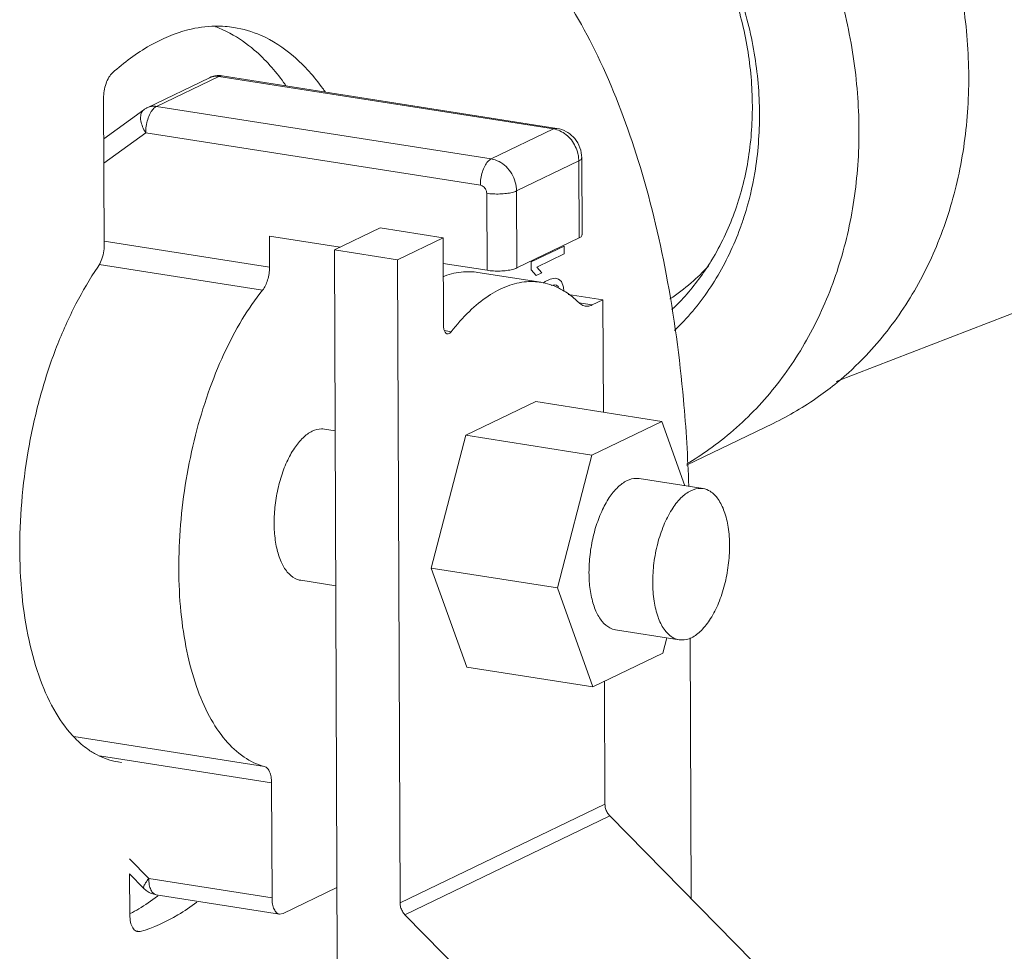
# Model space of a CAD drawing. Units: inches. Extents: x 32.6 to 40.5, y 9.7 to 20.2.
# Drawn here: x 38.7 to 38.9, y 12.5 to 12.7 of the extents above; entities that cross this region are included whole.
import ezdxf

# ---------------------------------------------------------------- set-up
doc = ezdxf.new("R2010")
doc.units = ezdxf.units.IN
doc.header["$LTSCALE"] = 2.42
doc.header["$MEASUREMENT"] = 0
doc.layers.get('0').update_dxf_attribs({"linetype": 'CONTINUOUS'})
for name, color, linetype in [('03_AXES', 7, 'CONTINUOUS'), ('04_CURVES', 7, 'CONTINUOUS'), ('08_CHAMFERS', 7, 'CONTINUOUS'), ('08_ROUNDS', 7, 'CONTINUOUS')]:
    doc.layers.add(name, color=color, linetype=linetype)

msp = doc.modelspace()

# ---------------------------------------------------------------- linework, layer by layer
at = {"color": 7, "linetype": 'Continuous', "lineweight": 0}
for p, q in [((38.73806, 12.64234), (38.73165, 12.63769)), ((38.76694, 12.62438), (38.77394, 12.62776)), ((38.7836, 12.62624), (38.77394, 12.62776)), ((38.7317, 12.62572), (38.75701, 12.62174)), ((38.75699, 12.6265), (38.75701, 12.62174)), ((38.7766, 12.62287), (38.7836, 12.62624)), ((38.76694, 12.62438), (38.7766, 12.62287)), ((38.76738, 12.51581), (38.76694, 12.62438)), ((38.73096, 12.62216), (38.75595, 12.61823)), ((38.7766, 12.62287), (38.777, 12.52437)), ((38.7889, 12.62094), (38.79856, 12.61942)), ((38.80271, 12.61758), (38.80806, 12.61674)), ((38.80806, 12.61674), (38.80813, 12.59953)), ((38.79777, 12.60116), (38.78706, 12.59599)), ((38.79777, 12.60116), (38.81708, 12.59812)), ((38.81708, 12.59812), (38.80638, 12.59295)), ((38.82061, 12.58827), (38.81708, 12.59812)), ((38.82085, 12.5914), (38.83413, 12.59781)), ((38.78706, 12.59599), (38.78178, 12.57566)), ((38.78706, 12.59599), (38.80638, 12.59295)), ((38.80638, 12.59295), (38.8011, 12.57262)), ((38.78178, 12.57566), (38.8011, 12.57262)), ((38.78178, 12.57566), (38.78721, 12.56049)), ((38.8011, 12.57262), (38.80652, 12.55745)), ((38.81723, 12.56261), (38.81784, 12.56497)), ((38.82156, 12.525), (38.8214, 12.56499)), ((38.80652, 12.55745), (38.81723, 12.56261)), ((38.78721, 12.56049), (38.80652, 12.55745)), ((38.80829, 12.5583), (38.80837, 12.5395)), ((38.72705, 12.54985), (38.75625, 12.54525)), ((38.731, 12.54691), (38.75733, 12.54277)), ((38.73559, 12.53113), (38.73852, 12.52811))]:
    msp.add_line(p, q, dxfattribs=at)
for points, start_tangent, end_tangent in [([(38.80366, 12.72718), (38.81356, 12.72471), (38.8232, 12.72049), (38.83231, 12.71463), (38.84065, 12.70729), (38.84798, 12.69868), (38.85412, 12.68901), (38.85888, 12.67857), (38.86215, 12.66763), (38.86383, 12.6565), (38.86387, 12.64547), (38.86228, 12.63485), (38.8591, 12.62493), (38.85441, 12.61597), (38.84835, 12.60823), (38.8439, 12.60407)], (0.987861, -0.155338), (-0.771219, -0.63657)), ([(38.78686, 12.71907), (38.79676, 12.71661), (38.80639, 12.71239), (38.8155, 12.70653), (38.82384, 12.69919), (38.83118, 12.69057), (38.83731, 12.68091), (38.84208, 12.67047), (38.84534, 12.65953), (38.84702, 12.64839), (38.84707, 12.63737), (38.84548, 12.62675), (38.84229, 12.61682), (38.83761, 12.60787), (38.83154, 12.60012), (38.82427, 12.5938), (38.82092, 12.59163)], (0.987861, -0.155338), (-0.860566, -0.509339)), ([(38.8212, 12.58821), (38.82039, 12.60145), (38.81774, 12.62067), (38.81346, 12.63808), (38.80764, 12.65325), (38.80044, 12.6658), (38.79203, 12.67544), (38.78262, 12.68191), (38.77299, 12.68499)], (-0.033237, 0.999448), (-0.987774, 0.155894)), ([(38.8439, 12.60407), (38.84107, 12.60191), (38.83412, 12.59781)], (-0.771219, -0.63657), (-0.900682, -0.43448)), ([(38.81176, 12.58905), (38.81035, 12.58804), (38.80903, 12.58644), (38.80787, 12.58433), (38.80694, 12.58185), (38.80629, 12.57913), (38.80596, 12.57633), (38.80597, 12.57361), (38.80632, 12.57114), (38.80699, 12.56905), (38.80794, 12.56747), (38.80911, 12.56649), (38.80998, 12.56621)], (-0.900696, -0.43445), (0.987202, -0.159477)), ([(38.81362, 12.58936), (38.81317, 12.5894), (38.81176, 12.58905)], (-0.987202, 0.159477), (-0.900696, -0.43445))]:
    msp.add_spline(points, degree=3, dxfattribs=dict(at, start_tangent=start_tangent, end_tangent=end_tangent))
at = {"layer": '03_AXES', "color": 7, "linetype": 'Continuous', "lineweight": 0}
for p, q in [((38.92779, 12.63674), (38.84376, 12.60424)), ((38.76543, 12.59694), (38.76705, 12.59669)), ((38.81362, 12.58937), (38.82338, 12.58783)), ((38.76179, 12.57378), (38.76715, 12.57294)), ((38.80998, 12.5662), (38.81974, 12.56467))]:
    msp.add_line(p, q, dxfattribs=at)
for points, start_tangent, end_tangent in [([(38.76356, 12.59663), (38.76216, 12.59562), (38.76083, 12.59402), (38.75967, 12.59191), (38.75874, 12.58943), (38.75809, 12.5867), (38.75776, 12.5839), (38.75777, 12.58119), (38.75812, 12.57872), (38.75879, 12.57663), (38.75974, 12.57505), (38.76092, 12.57407), (38.76179, 12.57378)], (-0.900696, -0.43445), (0.987202, -0.159477)), ([(38.76543, 12.59694), (38.76497, 12.59698), (38.76356, 12.59663)], (-0.987202, 0.159477), (-0.900696, -0.43445)), ([(38.82151, 12.58751), (38.81999, 12.58639), (38.81858, 12.58459), (38.81737, 12.58221), (38.81644, 12.57942), (38.81586, 12.57642), (38.81568, 12.57341), (38.81589, 12.57059), (38.81649, 12.56816), (38.81743, 12.56628), (38.81866, 12.56508), (38.81974, 12.56467)], (-0.900696, -0.43445), (0.98677, -0.162125)), ([(38.82338, 12.58783), (38.82304, 12.58786), (38.82151, 12.58751)], (-0.98677, 0.162125), (-0.900696, -0.43445)), ([(38.8216, 12.56499), (38.82312, 12.56611), (38.82454, 12.56792), (38.82575, 12.57029), (38.82667, 12.57308), (38.82725, 12.57608), (38.82744, 12.57909), (38.82723, 12.58191), (38.82663, 12.58434), (38.82568, 12.58622), (38.82446, 12.58742), (38.82338, 12.58783)], (0.900696, 0.43445), (-0.98677, 0.162125)), ([(38.81974, 12.56467), (38.82008, 12.56464), (38.8216, 12.56499)], (0.98677, -0.162125), (0.900696, 0.43445))]:
    msp.add_spline(points, degree=3, dxfattribs=dict(at, start_tangent=start_tangent, end_tangent=end_tangent))
at = {"layer": '04_CURVES', "color": 7, "linetype": 'Continuous', "lineweight": 0}
for p, q in [((38.79706, 12.62254), (38.8021, 12.62497)), ((38.80211, 12.62377), (38.79792, 12.62175)), ((38.8021, 12.62497), (38.80211, 12.62377)), ((38.79706, 12.62133), (38.79706, 12.62254)), ((38.79782, 12.62049), (38.79706, 12.62133)), ((38.79868, 12.6209), (38.79782, 12.62049)), ((38.79792, 12.62175), (38.79868, 12.6209)), ((38.79922, 12.61955), (38.79895, 12.61935)), ((38.79997, 12.61992), (38.79922, 12.61955)), ((38.80072, 12.62008), (38.79997, 12.61992)), ((38.80126, 12.61993), (38.80072, 12.62008)), ((38.80169, 12.61954), (38.80126, 12.61993)), ((38.80202, 12.61869), (38.80169, 12.61954)), ((38.80012, 12.61893), (38.80062, 12.61902)), ((38.80062, 12.61902), (38.80094, 12.61897)), ((38.80094, 12.61897), (38.80127, 12.61873)), ((38.80209, 12.61807), (38.80202, 12.61869))]:
    msp.add_line(p, q, dxfattribs=at)
at = {"layer": '08_CHAMFERS', "color": 7, "linetype": 'Continuous', "lineweight": 0}
for points, start_tangent, end_tangent in [([(38.78606, 12.70022), (38.7925, 12.69909), (38.80015, 12.6963), (38.80741, 12.69204), (38.81404, 12.68646), (38.81981, 12.67974), (38.82452, 12.67211), (38.82802, 12.66384), (38.83018, 12.6552), (38.83093, 12.64649)], (0.995994, -0.089423), (0.004056, -0.999992)), ([(38.79615, 12.69965), (38.79922, 12.69833), (38.80696, 12.69379), (38.81402, 12.68784), (38.82017, 12.68068), (38.82519, 12.67255), (38.82892, 12.66373), (38.83122, 12.65453), (38.83202, 12.64524)], (0.931639, -0.363385), (0.004056, -0.999992)), ([(38.83093, 12.64649), (38.83025, 12.638), (38.82816, 12.63003), (38.82472, 12.62285), (38.82417, 12.62197)], (0.004056, -0.999992), (-0.541522, -0.840687)), ([(38.83202, 12.64524), (38.8313, 12.6362), (38.82972, 12.62964)], (0.004056, -0.999992), (-0.301085, -0.953597)), ([(38.82972, 12.62964), (38.82906, 12.62771), (38.8254, 12.62005), (38.82044, 12.61349), (38.81902, 12.61206)], (-0.301085, -0.953597), (-0.722195, -0.69169)), ([(38.81832, 12.61687), (38.82155, 12.61933), (38.82421, 12.62192)], (0.831306, 0.555815), (0.676833, 0.736137)), ([(38.82417, 12.62197), (38.82007, 12.6167), (38.81859, 12.61521)], (-0.541522, -0.840687), (-0.726178, -0.687507))]:
    msp.add_spline(points, degree=3, dxfattribs=dict(at, start_tangent=start_tangent, end_tangent=end_tangent))
at = {"layer": '08_ROUNDS', "color": 7, "linetype": 'Continuous', "lineweight": 0}
for p, q in [((38.74925, 12.65096), (38.73973, 12.64637)), ((38.74978, 12.65105), (38.74925, 12.65096)), ((38.80048, 12.64291), (38.74925, 12.65096)), ((38.80101, 12.643), (38.74978, 12.65105)), ((38.74781, 12.65076), (38.73828, 12.64617)), ((38.73161, 12.64759), (38.73171, 12.6252)), ((38.79096, 12.63831), (38.73973, 12.64637)), ((38.73777, 12.64586), (38.73164, 12.64141)), ((38.78929, 12.63428), (38.73806, 12.64234)), ((38.79096, 12.63831), (38.80048, 12.64291)), ((38.80048, 12.64291), (38.80101, 12.643)), ((38.79484, 12.63342), (38.80436, 12.63801)), ((38.80441, 12.62621), (38.80436, 12.63801)), ((38.80486, 12.62668), (38.80481, 12.63848)), ((38.79031, 12.62126), (38.79026, 12.63306)), ((38.79489, 12.62162), (38.79484, 12.63342)), ((38.76781, 12.6248), (38.75699, 12.6265)), ((38.7836, 12.62624), (38.78366, 12.61279)), ((38.79489, 12.62162), (38.80441, 12.62621)), ((38.79031, 12.62126), (38.78362, 12.62231)), ((38.80642, 12.61595), (38.80435, 12.61628)), ((38.80806, 12.61674), (38.80642, 12.61595)), ((38.78483, 12.61186), (38.7838, 12.61203)), ((38.73431, 12.5459), (38.73385, 12.54596)), ((38.73435, 12.5459), (38.73431, 12.5459)), ((38.75733, 12.54277), (38.7574, 12.52514)), ((38.777, 12.52437), (38.80837, 12.5395)), ((38.77775, 12.52256), (38.80912, 12.5377)), ((38.80912, 12.5377), (38.83098, 12.51539)), ((38.7356, 12.52885), (38.73779, 12.52659)), ((38.7356, 12.52885), (38.73563, 12.52255)), ((38.7574, 12.52514), (38.73852, 12.52811)), ((38.75909, 12.52273), (38.76734, 12.52671)), ((38.75856, 12.52264), (38.73968, 12.52561)), ((38.75856, 12.52264), (38.75909, 12.52273)), ((38.77775, 12.52256), (38.79962, 12.50026)), ((38.7372, 12.51999), (38.73654, 12.52009)), ((38.7372, 12.51999), (38.73682, 12.51997))]:
    msp.add_line(p, q, dxfattribs=at)
for points, start_tangent, end_tangent in [([(38.74872, 12.65866), (38.74452, 12.65809), (38.73871, 12.65569), (38.73297, 12.6515)], (-0.999866, -0.016342), (-0.745779, -0.666193)), ([(38.75155, 12.65846), (38.75021, 12.65862), (38.74872, 12.65866)], (-0.987656, 0.156636), (-0.999866, -0.016342)), ([(38.75096, 12.65757), (38.74966, 12.6582), (38.74875, 12.65857)], (-0.881965, 0.471314), (-0.938373, 0.345625)), ([(38.76551, 12.64862), (38.76517, 12.6491), (38.76068, 12.65406), (38.75565, 12.65726), (38.75155, 12.65846)], (-0.570479, 0.821312), (-0.987656, 0.156636)), ([(38.75952, 12.64956), (38.75918, 12.65004), (38.75469, 12.655), (38.75096, 12.65757)], (-0.570479, 0.821312), (-0.881965, 0.471314)), ([(38.73161, 12.64759), (38.73171, 12.64874), (38.73199, 12.64986), (38.73243, 12.65082), (38.73297, 12.6515)], (-0.004056, 0.999992), (0.745779, 0.666193)), ([(38.74781, 12.65076), (38.74846, 12.651)], (0.900696, 0.43445), (0.970918, 0.239414)), ([(38.74809, 12.65088), (38.748, 12.65084), (38.74781, 12.65076)], (-0.950591, -0.310446), (-0.900551, -0.434749)), ([(38.74861, 12.65098), (38.74809, 12.65088)], (-0.995491, -0.094852), (-0.950591, -0.310446)), ([(38.74846, 12.651), (38.74915, 12.65109), (38.74926, 12.65109)], (0.970918, 0.239414), (0.999999, 0.001424)), ([(38.74925, 12.65096), (38.74861, 12.65098)], (-0.987861, 0.155338), (-0.995491, -0.094852)), ([(38.74926, 12.65109), (38.74978, 12.65105)], (0.999999, 0.001424), (0.987861, -0.155338)), ([(38.73828, 12.64617), (38.73847, 12.64625), (38.73908, 12.64639), (38.73973, 12.64637)], (0.900552, 0.434748), (0.987861, -0.155338)), ([(38.73973, 12.64637), (38.73921, 12.64596)], (-0.900696, -0.43445), (-0.670716, -0.741714)), ([(38.73806, 12.64234), (38.73758, 12.64325), (38.73731, 12.64414), (38.73729, 12.64494), (38.7375, 12.64557), (38.73777, 12.64586)], (-0.542617, 0.83998), (0.804551, 0.593884)), ([(38.73777, 12.64586), (38.73796, 12.64599), (38.73816, 12.64611), (38.73828, 12.64617)], (0.808982, 0.587833), (0.900695, 0.434452)), ([(38.73874, 12.64528), (38.73837, 12.64438), (38.73813, 12.64336), (38.73806, 12.64234)], (-0.466957, -0.88428), (0.004056, -0.999992)), ([(38.73899, 12.64569), (38.73874, 12.64528)], (-0.575528, -0.817782), (-0.466957, -0.88428)), ([(38.73921, 12.64596), (38.73899, 12.64569)], (-0.670716, -0.741714), (-0.575528, -0.817782)), ([(38.80148, 12.6426), (38.80048, 12.64291)], (-0.910644, 0.413193), (-0.987861, 0.155338)), ([(38.80101, 12.643), (38.80249, 12.64248), (38.80373, 12.64144), (38.80453, 12.64004), (38.80481, 12.63848)], (0.987861, -0.155338), (0.004056, -0.999992)), ([(38.80422, 12.63914), (38.80383, 12.64023), (38.80322, 12.64122), (38.80241, 12.64203), (38.80148, 12.6426)], (-0.229752, 0.973249), (-0.910644, 0.413193)), ([(38.80434, 12.63842), (38.80422, 12.63914)], (-0.088776, 0.996052), (-0.229752, 0.973249)), ([(38.78929, 12.63428), (38.78937, 12.63532), (38.7896, 12.63633), (38.78997, 12.63722), (38.79044, 12.63791), (38.79096, 12.63831)], (-0.004056, 0.999992), (0.900696, 0.43445)), ([(38.79484, 12.63342), (38.79464, 12.63477), (38.79409, 12.63605), (38.79323, 12.63714), (38.79215, 12.63792), (38.79096, 12.63831)], (-0.004056, 0.999992), (-0.987861, 0.155337)), ([(38.80436, 12.63801), (38.80434, 12.63842)], (-0.004056, 0.999992), (-0.088776, 0.996052)), ([(38.80436, 12.63801), (38.80474, 12.63828), (38.8048, 12.63848)], (0.900696, 0.43445), (0.061374, 0.998115)), ([(38.79026, 12.63306), (38.79021, 12.6334), (38.79007, 12.63372), (38.78986, 12.63399), (38.78959, 12.63419), (38.78929, 12.63428)], (-0.004056, 0.999992), (-0.987861, 0.155337)), ([(38.79026, 12.63306), (38.79124, 12.63296), (38.79228, 12.63295), (38.7933, 12.63303), (38.79418, 12.63319), (38.79484, 12.63342)], (0.987861, -0.155338), (0.900696, 0.43445)), ([(38.80485, 12.62668), (38.80479, 12.62648), (38.80441, 12.62621)], (-0.060449, -0.998171), (-0.900696, -0.43445)), ([(38.73075, 12.62176), (38.73126, 12.62274), (38.73159, 12.62394), (38.73171, 12.6252)], (0.570709, 0.821152), (-0.004056, 0.999992)), ([(38.72918, 12.54792), (38.72725, 12.54958), (38.72433, 12.55344), (38.72195, 12.55849), (38.7202, 12.56456), (38.71913, 12.57145), (38.71878, 12.57892), (38.71916, 12.58673), (38.72025, 12.59461), (38.72203, 12.60231), (38.72443, 12.60956), (38.72738, 12.61612), (38.73075, 12.62176)], (-0.814496, 0.580169), (0.570709, 0.821152)), ([(38.75701, 12.62174), (38.75694, 12.62075), (38.75672, 12.61978), (38.75639, 12.61892), (38.75595, 12.61823)], (0.004056, -0.999992), (-0.627604, -0.778533)), ([(38.7889, 12.62094), (38.78672, 12.62102), (38.78379, 12.62036), (38.78362, 12.62029)], (-0.988014, 0.154367), (-0.9318, -0.362972)), ([(38.79489, 12.62162), (38.79422, 12.62139), (38.79334, 12.62123), (38.79233, 12.62115), (38.79129, 12.62116), (38.79031, 12.62126)], (-0.900696, -0.43445), (-0.987861, 0.155338)), ([(38.79856, 12.61942), (38.79637, 12.61951), (38.79345, 12.61884), (38.79051, 12.61732), (38.78761, 12.61497), (38.78483, 12.61186)], (-0.988014, 0.154367), (-0.61511, -0.788442)), ([(38.80277, 12.61766), (38.80189, 12.61822), (38.79921, 12.6193), (38.79856, 12.61942)], (-0.813847, 0.581079), (-0.988014, 0.154367)), ([(38.75595, 12.61823), (38.75284, 12.61376), (38.75004, 12.60845), (38.74763, 12.60247), (38.74568, 12.59599), (38.74426, 12.5892), (38.7434, 12.5823), (38.74313, 12.57548), (38.74345, 12.56896), (38.74437, 12.56291), (38.74584, 12.55752), (38.74783, 12.55294), (38.75028, 12.5493), (38.75312, 12.54671), (38.75625, 12.54525)], (-0.627604, -0.778533), (0.965147, -0.26171)), ([(38.80436, 12.61631), (38.80277, 12.61766)], (-0.709893, 0.70431), (-0.813847, 0.581079)), ([(38.80535, 12.61577), (38.80499, 12.61587), (38.80436, 12.61631)], (-0.987773, 0.155896), (-0.709893, 0.70431)), ([(38.80642, 12.61595), (38.80569, 12.61575), (38.80535, 12.61577)], (-0.900696, -0.43445), (-0.987773, 0.155896)), ([(38.78424, 12.61154), (38.78418, 12.61155), (38.78391, 12.61177), (38.78372, 12.6122), (38.78366, 12.61279)], (-0.991483, 0.130236), (-0.004056, 0.999992)), ([(38.78483, 12.61186), (38.7845, 12.61159), (38.78424, 12.61154)], (-0.61511, -0.788442), (-0.991483, 0.130236)), ([(38.73379, 12.54597), (38.73062, 12.54704), (38.72918, 12.54792)], (-0.986518, 0.16365), (-0.814496, 0.580169)), ([(38.73385, 12.54596), (38.73379, 12.54597)], (-0.98753, 0.157432), (-0.986519, 0.16365)), ([(38.75625, 12.54525), (38.75669, 12.54498), (38.75703, 12.54444), (38.75725, 12.54369), (38.75733, 12.54277)], (0.965147, -0.26171), (0.004056, -0.999992)), ([(38.80837, 12.5395), (38.80846, 12.53885), (38.80872, 12.53823), (38.80912, 12.5377)], (0.004056, -0.999992), (0.700067, -0.714077)), ([(38.7378, 12.5266), (38.73777, 12.52663), (38.73779, 12.52695), (38.73805, 12.52745), (38.73852, 12.52811)], (-0.797157, 0.603772), (0.624877, 0.780723)), ([(38.73852, 12.52811), (38.73861, 12.52715), (38.73885, 12.52637), (38.73923, 12.52584), (38.73968, 12.52561)], (0.004056, -0.999992), (0.987348, -0.158565)), ([(38.73968, 12.52561), (38.73897, 12.5258), (38.73826, 12.52618), (38.73779, 12.52659)], (-0.987856, 0.155375), (-0.695022, 0.718989)), ([(38.7357, 12.52274), (38.737, 12.52347), (38.73985, 12.52539)], (0.885436, 0.464761), (0.798454, 0.602055)), ([(38.7372, 12.51999), (38.74299, 12.52253), (38.7459, 12.5245)], (0.962861, 0.269997), (0.796995, 0.603986)), ([(38.73985, 12.52539), (38.73991, 12.52544)], (0.798454, 0.602055), (0.796995, 0.603985)), ([(38.7574, 12.52514), (38.75748, 12.52418), (38.75773, 12.5234), (38.7581, 12.52287), (38.75856, 12.52264)], (0.004056, -0.999992), (0.987421, -0.15811)), ([(38.77775, 12.52256), (38.77735, 12.5231), (38.77709, 12.52372), (38.777, 12.52437)], (-0.700067, 0.714077), (-0.004056, 0.999992)), ([(38.73608, 12.52054), (38.73575, 12.52141), (38.73563, 12.52255)], (-0.522263, 0.852784), (-0.004056, 0.999992)), ([(38.73682, 12.51997), (38.73659, 12.52004), (38.73608, 12.52054)], (-0.98772, 0.156233), (-0.522263, 0.852784))]:
    msp.add_spline(points, degree=3, dxfattribs=dict(at, start_tangent=start_tangent, end_tangent=end_tangent))

doc.saveas('drawing.dxf')
